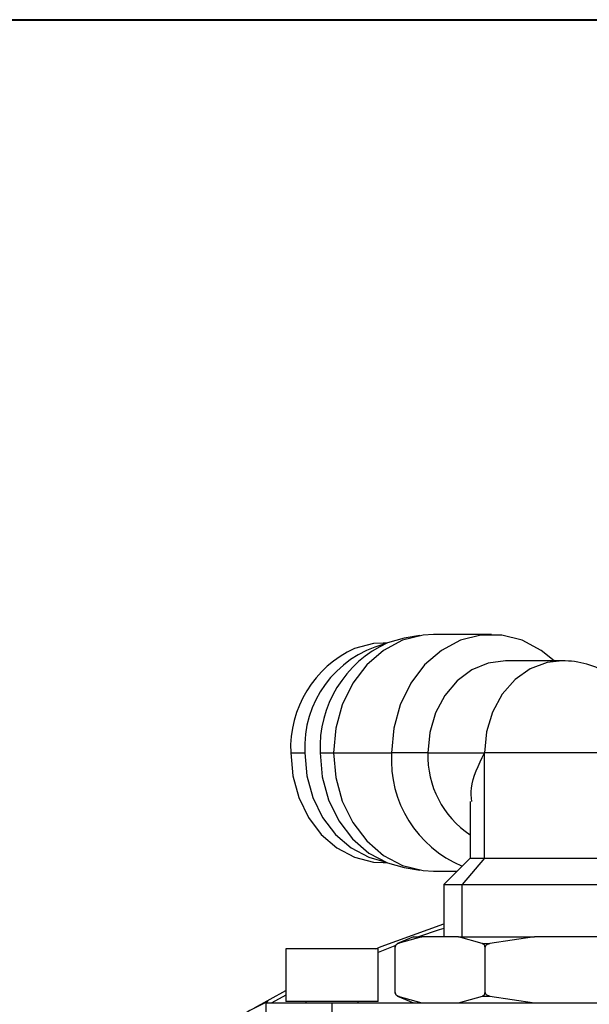
# Model space of a CAD drawing. Units: millimetres. Extents: x 47110 to 57224, y 13246 to 20398.
# Drawn here: x 52718 to 53151, y 15939 to 16687 of the extents above; entities that cross this region are included whole.
import ezdxf

# ---------------------------------------------------------------- set-up
doc = ezdxf.new("R2010")
doc.units = ezdxf.units.MM
doc.header["$LTSCALE"] = 120
doc.header["$PDSIZE"] = -1
doc.layers.add('1轮廓实线层', color=7, linetype='Continuous', lineweight=40)
doc.layers.add('2细线层', color=4, linetype='Continuous')
doc.styles.add('宋体', font='txt', dxfattribs={"width": 0.71})
doc.dimstyles.new('TH_GBDIM', dxfattribs={"dimscale": 12, "dimtxt": 4, "dimasz": 2.5, "dimexe": 2, "dimexo": 0, "dimgap": 1.5, "dimtad": 1, "dimtoh": 1, "dimdec": 1, "dimdsep": 46, "dimtxsty": '宋体', "dimcen": 2.5, "dimclrd": 130, "dimclre": 130, "dimclrt": 3, "dimadec": 0, "dimazin": 2, "dimtfac": 0.714286, "dimtdec": 1, "dimtmove": 0, "dimatfit": 3, "dimfxl": 1, "dimtzin": 0, "dimlwd": -1, "dimlwe": -1, "dimarcsym": 0})

# ---------------------------------------------------------------- blocks, each defined once
blk = doc.blocks.new('*D68')
at = {"layer": '2细线层', "color": 130}
for p, q in [((53103.64, 15439.53), (52424.09, 16119.09)), ((52302.47, 15262.76), (52069.38, 15262.76))]:
    blk.add_line(p, q, dxfattribs=at)
blk.add_arc((53280.42, 15262.76), 1187.03, 136.44808, 178.55192, dxfattribs=at)
for points in [[(52423.69, 16077.15), (52416.53, 16084.13), (52441.06, 16102.12)], [(52088.76, 15292.82), (52098.76, 15292.69), (52093.38, 15262.76)]]:
    blk.add_solid(points, dxfattribs=at)
at = {"layer": 'Defpoints', "color": 0}
for p in [(52240.56, 15835.25), (53103.64, 15439.53), (52302.47, 15262.76), (53280.42, 15262.76), (54258.36, 15262.76)]:
    blk.add_point(p, dxfattribs=at)
at = {"layer": '2细线层', "color": 3, "insert": (52144.94, 15733.09), "char_height": 48, "attachment_point": 5, "rotation": 67.5, "style": '宋体'}
blk.add_mtext('45%%d', dxfattribs=at)

msp = doc.modelspace()

# ---------------------------------------------------------------- linework, layer by layer
at = {"color": 7, "linetype": 'Continuous', "lineweight": 25}
for p, q in [((53022.17, 16218.9), (53010.43, 16216.98)), ((53076.66, 16219.76), (53032.58, 16219.76)), ((52997.05, 16213.26), (52994.42, 16213.26)), ((53010.43, 16216.98), (52997.67, 16213.5)), ((53130.42, 16199.76), (53087.41, 16199.76)), ((52924.01, 16129.76), (52934.76, 16129.76)), ((52946.37, 16129.76), (52956.69, 16129.76)), ((52956.69, 16129.76), (53000.77, 16129.76)), ((53028.39, 16129.76), (53000.77, 16129.76)), ((53028.39, 16129.76), (53071.39, 16129.76)), ((53161.75, 16129.76), (53071.39, 16129.76)), ((53071.39, 16049.76), (53071.39, 16129.76)), ((53060.42, 16092.87), (53060.42, 16049.76)), ((52994.42, 16046.26), (52997.05, 16046.26)), ((53060.42, 16049.76), (53040.42, 16029.76)), ((53071.39, 16049.76), (53054.53, 16029.76)), ((53060.42, 16049.76), (53071.39, 16049.76)), ((53071.39, 16049.76), (53197.56, 16049.76)), ((53010.43, 16042.54), (53022.17, 16040.61)), ((53032.58, 16039.76), (53050.42, 16039.76)), ((53040.42, 16029.76), (53040.42, 15989.76)), ((53040.42, 16029.76), (53054.53, 16029.76)), ((53054.53, 16029.76), (53196.27, 16029.76)), ((53054.53, 15989.76), (53054.53, 16029.76)), ((53017.4, 15989.76), (53005.2, 15984.7)), ((53023.72, 15989.76), (53005.56, 15984.72)), ((53017.4, 15989.76), (53023.72, 15989.76)), ((53051.61, 15989.76), (53023.72, 15989.76)), ((53069.76, 15984.72), (53051.61, 15989.76)), ((53051.61, 15989.76), (53109.33, 15989.76)), ((53109.33, 15989.76), (53075.59, 15984.72)), ((53161.16, 15989.76), (53109.33, 15989.76)), ((52920.42, 15980.76), (52920.42, 15940.76)), ((52976.33, 15980.76), (52920.42, 15980.76)), ((52990.42, 15980.76), (52976.33, 15980.76)), ((52990.42, 15940.76), (52990.42, 15980.76)), ((53003.52, 15947.57), (53003.52, 15981.95)), ((53005.27, 15984.72), (53006.42, 15985.1)), ((53005.27, 15984.72), (53005.56, 15984.72)), ((53069.76, 15984.72), (53075.59, 15984.72)), ((53071.8, 15947.57), (53071.8, 15981.95)), ((52896.5, 15935.98), (52920.42, 15949.07)), ((52976.33, 15940.76), (52920.42, 15940.76)), ((52935.42, 15940.76), (52935.42, 15939.76)), ((52975.42, 15939.76), (52975.42, 15940.76)), ((52990.42, 15940.76), (52976.33, 15940.76)), ((53005.21, 15944.82), (53017.4, 15939.76)), ((53005.27, 15944.8), (53005.56, 15944.8)), ((53006.42, 15944.43), (53005.27, 15944.8)), ((53005.56, 15944.8), (53023.72, 15939.76)), ((53051.61, 15939.76), (53069.77, 15944.8)), ((53069.77, 15944.8), (53075.58, 15944.8)), ((53075.58, 15944.8), (53109.33, 15939.76)), ((52905.42, 15909.76), (52905.42, 15939.76)), ((52905.42, 15939.76), (52955.42, 15939.76)), ((52955.42, 15939.76), (52955.42, 15909.76)), ((52955.42, 15939.76), (53605.42, 15939.76))]:
    msp.add_line(p, q, dxfattribs=at)
at = {"color": 8, "linetype": 'Continuous', "lineweight": 25}
for p, q in [((53003.32, 15983.11), (52990.42, 15978.02)), ((52920.42, 15945.47), (52909.78, 15939.76))]:
    msp.add_line(p, q, dxfattribs=at)
at = {"color": 7, "linetype": 'Continuous', "lineweight": 25, "flags": 128}
for points in [[(53032.58, 16219.76), (53024.65, 16219.26), (53009.13, 16215.35), (52994.64, 16207.7), (52981.8, 16196.64), (52971.19, 16182.66), (52963.25, 16166.36), (52958.35, 16148.47), (52956.69, 16129.76)], [(53124.36, 16199.76), (53114.61, 16207.7), (53100.11, 16215.35), (53084.59, 16219.26), (53068.73, 16219.26), (53053.21, 16215.35), (53038.72, 16207.7), (53025.88, 16196.64), (53015.26, 16182.66), (53007.33, 16166.36), (53002.43, 16148.47), (53000.77, 16129.76)], [(52994.42, 16213.26), (52987.06, 16212.8), (52972.66, 16209.17)], [(53087.41, 16199.76), (53074.28, 16198), (53061.8, 16192.82), (53050.61, 16184.48), (53041.26, 16173.4), (53034.23, 16160.13), (53029.87, 16145.33), (53028.39, 16129.76)], [(52924.01, 16129.76), (52925.55, 16112.4), (52930.09, 16095.79), (52937.45, 16080.68), (52947.3, 16067.7), (52959.21, 16057.44), (52972.66, 16050.34), (52987.06, 16046.71), (52994.42, 16046.26)], [(52934.76, 16129.76), (52936.3, 16112.4), (52940.84, 16095.79), (52948.2, 16080.68), (52958.05, 16067.7), (52969.96, 16057.44), (52983.41, 16050.34), (52994.92, 16047.15)], [(52946.37, 16129.76), (52947.99, 16111.45), (52952.79, 16093.94), (52960.55, 16078), (52970.93, 16064.32), (52983.49, 16053.5), (52997.67, 16046.01), (53010.43, 16042.54)], [(52956.69, 16129.76), (52958.35, 16111.04), (52963.25, 16093.15), (52971.19, 16076.86), (52981.8, 16062.87), (52994.64, 16051.81), (53009.13, 16044.16), (53024.65, 16040.25), (53032.58, 16039.76)], [(52988.7, 15980.76), (52992.91, 15982.45), (53040.42, 15999.66)], [(52906.6, 15940.67), (52892.91, 15933.93), (52853.99, 15907.92)]]:
    msp.add_lwpolyline(points, dxfattribs=at)
at = {"color": 8, "linetype": 'Continuous', "lineweight": 25, "flags": 128}
for points in [[(53130.42, 16199.76), (53119.17, 16198.47), (53106.26, 16193.63), (53094.63, 16185.42), (53084.88, 16174.29), (53077.52, 16160.81), (53072.94, 16145.7), (53071.39, 16129.76)], [(53040.42, 15996.31), (53036.84, 15995.13), (53021.24, 15989.76)]]:
    msp.add_lwpolyline(points, dxfattribs=at)
at = {"color": 7, "linetype": 'Continuous', "lineweight": 25}
for centre, radius, start, end in [((53015.69, 16134.03), 81.04, 104.84983, 183.02218), ((53034.14, 16133.57), 87.85, 114.52479, 182.4883), ((53007.24, 16133.37), 83.31, 114.52479, 182.4883), ((53130.42, 16129.76), 70, 58.84703, 90), ((53087.76, 16124.24), 87.17, 176.37409, 247.48334), ((53100.19, 16127.34), 71.85, 178.07139, 236.38415)]:
    msp.add_arc(centre, radius, start, end, dxfattribs=at)
for points, knots in [([(53061.75, 16092.87), (53061.45, 16096.19), (53060.42, 16107.55), (53066.85, 16120.55), (53071.39, 16129.76)], [0, 0, 0, 0, 0.292314, 1, 1, 1, 1]), ([(53005.56, 15984.72), (53005.12, 15984.51), (53004.46, 15984.2), (53003.82, 15983.29), (53003.57, 15982.58), (53003.54, 15982.16), (53003.52, 15981.95)], [0, 0, 0, 0, 0.501337, 0.750613, 0.875521, 1, 1, 1, 1]), ([(53003.52, 15981.95), (53003.53, 15982.16), (53003.56, 15982.58), (53003.78, 15983.29), (53004.33, 15984.2), (53004.89, 15984.51), (53005.27, 15984.72)], [0, 0, 0, 0, 0.124908, 0.25019, 0.50013, 1, 1, 1, 1]), ([(53071.8, 15981.95), (53071.79, 15982.16), (53071.76, 15982.58), (53071.5, 15983.29), (53070.86, 15984.2), (53070.2, 15984.51), (53069.76, 15984.72)], [0, 0, 0, 0, 0.124831, 0.250062, 0.499704, 1, 1, 1, 1]), ([(53075.59, 15984.72), (53074.77, 15984.51), (53073.54, 15984.2), (53072.36, 15983.29), (53071.88, 15982.58), (53071.83, 15982.16), (53071.8, 15981.95)], [0, 0, 0, 0, 0.501475, 0.750504, 0.875523, 1, 1, 1, 1]), ([(53003.52, 15947.57), (53003.54, 15947.36), (53003.57, 15946.94), (53003.82, 15946.24), (53004.46, 15945.33), (53005.12, 15945.01), (53005.56, 15944.8)], [0, 0, 0, 0, 0.124708, 0.249831, 0.499507, 1, 1, 1, 1]), ([(53005.27, 15944.8), (53004.89, 15945.01), (53004.32, 15945.33), (53003.78, 15946.24), (53003.56, 15946.95), (53003.53, 15947.37), (53003.52, 15947.57)], [0, 0, 0, 0, 0.500092, 0.750107, 0.875281, 1, 1, 1, 1]), ([(53069.77, 15944.8), (53070.21, 15945.01), (53070.87, 15945.33), (53071.5, 15946.24), (53071.76, 15946.95), (53071.79, 15947.36), (53071.8, 15947.57)], [0, 0, 0, 0, 0.501228, 0.750527, 0.875487, 1, 1, 1, 1]), ([(53071.8, 15947.57), (53071.83, 15947.36), (53071.88, 15946.94), (53072.36, 15946.23), (53073.54, 15945.33), (53074.76, 15945.01), (53075.58, 15944.8)], [0, 0, 0, 0, 0.125118, 0.250257, 0.500221, 1, 1, 1, 1])]:
    msp.add_open_spline(points, degree=3, knots=knots, dxfattribs=at)
at = {"layer": '1轮廓实线层'}
msp.add_lwpolyline([(51912.39, 16687.28), (56855.18, 16687.28, -0.414214), (56955.18, 16587.28), (56955.18, 14120.18, -0.414214), (56855.18, 14020.18), (51912.39, 14020.18, -0.414214), (51812.39, 14120.18), (51812.39, 16587.28, -0.414214)], format="xyb", close=True, dxfattribs=at)

# ---------------------------------------------------------------- dimensions: what is measured, and where the dimension line sits
at = {"layer": '2细线层'}
dim = msp.add_angular_dim_2l(base=(52240.56, 15835.25), line1=((52302.47, 15262.76), (54258.36, 15262.76)), line2=((53280.42, 15262.76), (53103.64, 15439.53)), dimstyle='TH_GBDIM', dxfattribs=at)
dim.commit()
dim.dimension.update_dxf_attribs({"geometry": '*D68', "text_midpoint": (52144.94, 15733.09)})

doc.saveas('drawing.dxf')
